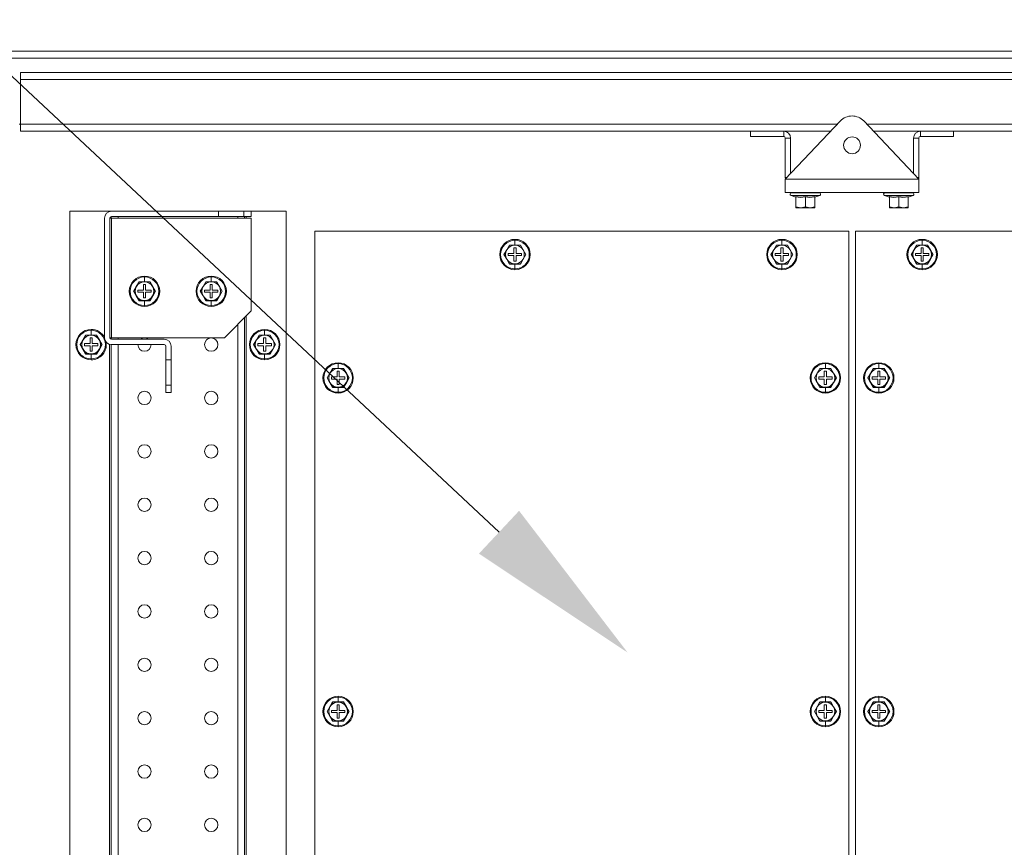
# Model space of a CAD drawing. Units: millimetres. Extents: x 63 to 8538, y 73 to 6060.
# Drawn here: x 5062 to 5431, y 1273 to 1583 of the extents above; entities that cross this region are included whole.
import ezdxf
from ezdxf import colors
from ezdxf.entities.mleader import LeaderData, LeaderLine
from ezdxf.math import Vec2, Vec3

# ---------------------------------------------------------------- set-up
doc = ezdxf.new("R2010")
doc.units = ezdxf.units.MM
doc.header["$LTSCALE"] = 5
doc.linetypes.add('SLD-Solid', pattern=[0])
doc.layers.add('Dimensions', color=7, linetype='Continuous')
doc.styles.get("Standard").update_dxf_attribs({"font": 'romans.shx', "width": 0.8})

msp = doc.modelspace()

# ---------------------------------------------------------------- linework, layer by layer
at = {"color": 7, "linetype": 'SLD-Solid', "lineweight": 18}
for p, q in [((5026.52, 1571.53), (5721.55, 1571.53)), ((5062.62, 1560.93), (5062.62, 1563.53)), ((5062.62, 1563.53), (5688.55, 1563.53)), ((5062.62, 1544.13), (5062.62, 1560.93)), ((5685.95, 1560.93), (5062.62, 1560.93)), ((5349.12, 1523.53), (5369.76, 1545.36)), ((5378.48, 1545.36), (5399.12, 1523.53)), ((5062.12, 1544.13), (5062.62, 1544.13)), ((5062.62, 1541.53), (5062.62, 1544.13)), ((5336.12, 1541.53), (5062.62, 1541.53)), ((5336.12, 1539.53), (5336.12, 1541.53)), ((5348.52, 1541.53), (5336.12, 1541.53)), ((5366.15, 1541.53), (5348.52, 1541.53)), ((5348.52, 1539.53), (5348.52, 1541.53)), ((5399.72, 1541.53), (5382.1, 1541.53)), ((5399.72, 1539.53), (5399.72, 1541.53)), ((5412.12, 1541.53), (5399.72, 1541.53)), ((5688.55, 1541.53), (5412.12, 1541.53)), ((5412.12, 1539.53), (5412.12, 1541.53)), ((5336.12, 1539.53), (5348.52, 1539.53)), ((5351.12, 1538.93), (5349.12, 1538.93)), ((5349.12, 1538.93), (5349.12, 1524.13)), ((5351.12, 1525.65), (5351.12, 1538.93)), ((5397.12, 1538.93), (5399.12, 1538.93)), ((5397.12, 1525.65), (5397.12, 1538.93)), ((5399.12, 1538.93), (5399.12, 1524.13)), ((5412.12, 1539.53), (5399.72, 1539.53)), ((5349.12, 1523.53), (5399.12, 1523.53)), ((5349.12, 1523.53), (5349.12, 1518.53)), ((5399.12, 1523.53), (5399.12, 1518.53)), ((5349.12, 1518.53), (5399.12, 1518.53)), ((5361.99, 1517.46), (5351.25, 1517.46)), ((5353.06, 1516.81), (5351.25, 1517.46)), ((5351.42, 1518.53), (5351.42, 1518.43)), ((5361.82, 1518.43), (5351.42, 1518.43)), ((5353.06, 1516.81), (5353.05, 1517.01)), ((5353.12, 1516.91), (5353.12, 1513.15)), ((5356.62, 1516.91), (5356.62, 1517.01)), ((5356.62, 1516.91), (5356.62, 1513.15)), ((5360.12, 1516.91), (5360.12, 1513.15)), ((5360.19, 1516.81), (5361.99, 1517.46)), ((5360.19, 1517.01), (5360.19, 1516.81)), ((5361.82, 1518.43), (5361.82, 1518.53)), ((5396.99, 1517.46), (5386.25, 1517.46)), ((5388.06, 1516.81), (5386.25, 1517.46)), ((5386.42, 1518.53), (5386.42, 1518.43)), ((5396.82, 1518.43), (5386.42, 1518.43)), ((5388.06, 1516.81), (5388.05, 1517.01)), ((5388.12, 1516.91), (5388.12, 1513.15)), ((5391.62, 1516.91), (5391.62, 1517.01)), ((5391.62, 1516.91), (5391.62, 1513.15)), ((5395.12, 1516.91), (5395.12, 1513.15)), ((5395.19, 1516.81), (5396.99, 1517.46)), ((5395.19, 1517.01), (5395.19, 1516.81)), ((5396.82, 1518.43), (5396.82, 1518.53)), ((5354.87, 1512.83), (5353.12, 1513.15)), ((5353.12, 1513.15), (5353.12, 1512.83)), ((5353.12, 1512.83), (5354.87, 1512.83)), ((5356.62, 1513.15), (5354.87, 1512.83)), ((5354.87, 1512.83), (5358.37, 1512.83)), ((5358.37, 1512.83), (5356.62, 1513.15)), ((5360.12, 1513.15), (5358.37, 1512.83)), ((5360.12, 1512.83), (5358.37, 1512.83)), ((5360.12, 1512.83), (5360.12, 1513.15)), ((5389.87, 1512.83), (5388.12, 1513.15)), ((5388.12, 1513.15), (5388.12, 1512.83)), ((5388.12, 1512.83), (5389.87, 1512.83)), ((5391.62, 1513.15), (5389.87, 1512.83)), ((5389.87, 1512.83), (5393.37, 1512.83)), ((5393.37, 1512.83), (5391.62, 1513.15)), ((5395.12, 1513.15), (5393.37, 1512.83)), ((5395.12, 1512.83), (5393.37, 1512.83)), ((5395.12, 1512.83), (5395.12, 1513.15)), ((5081.12, 1511.53), (5081.12, 1011.53)), ((5096.02, 1511.53), (5081.12, 1511.53)), ((5094.12, 1464.13), (5094.12, 1508.93)), ((5096.62, 1511.53), (5096.02, 1511.53)), ((5096.12, 1464.13), (5096.12, 1508.93)), ((5096.72, 1508.93), (5096.12, 1508.93)), ((5096.62, 1511.53), (5096.62, 1511.53)), ((5096.62, 1508.93), (5096.62, 1509.53)), ((5096.72, 1511.53), (5136.87, 1511.53)), ((5096.72, 1509.53), (5136.87, 1509.53)), ((5096.72, 1464.13), (5096.72, 1508.93)), ((5149.12, 1508.93), (5096.72, 1508.93)), ((5136.87, 1509.53), (5136.87, 1511.53)), ((5146.37, 1511.53), (5136.87, 1511.53)), ((5146.37, 1509.53), (5136.87, 1509.53)), ((5146.37, 1511.53), (5146.37, 1509.53)), ((5146.37, 1511.53), (5149.12, 1511.53)), ((5146.37, 1509.53), (5149.12, 1509.53)), ((5146.62, 1509.53), (5146.62, 1508.93)), ((5149.12, 1511.53), (5149.12, 1509.53)), ((5162.12, 1511.53), (5149.12, 1511.53)), ((5149.12, 1474.13), (5149.12, 1508.93)), ((5162.12, 1011.53), (5162.12, 1511.53)), ((5172.87, 1504.03), (5172.87, 1019.03)), ((5372.87, 1504.03), (5172.87, 1504.03)), ((5372.87, 1019.03), (5372.87, 1504.03)), ((5575.37, 1504.03), (5375.37, 1504.03)), ((5375.37, 1504.03), (5375.37, 1019.03)), ((5245.85, 1498.78), (5244.84, 1497.03)), ((5245.81, 1498.86), (5247.87, 1498.85)), ((5247.87, 1498.78), (5245.85, 1498.78)), ((5248.27, 1497.78), (5247.47, 1497.78)), ((5247.47, 1497.78), (5247.47, 1495.68)), ((5247.87, 1498.85), (5247.87, 1500.66)), ((5247.87, 1498.85), (5249.93, 1498.86)), ((5249.89, 1498.78), (5247.87, 1498.78)), ((5248.27, 1495.68), (5248.27, 1497.78)), ((5250.9, 1497.03), (5249.89, 1498.78)), ((5345.85, 1498.78), (5344.84, 1497.03)), ((5345.81, 1498.86), (5347.87, 1498.85)), ((5347.87, 1498.78), (5345.85, 1498.78)), ((5348.27, 1497.78), (5347.47, 1497.78)), ((5347.47, 1497.78), (5347.47, 1495.68)), ((5347.87, 1498.85), (5347.87, 1500.66)), ((5347.87, 1498.85), (5349.93, 1498.86)), ((5349.89, 1498.78), (5347.87, 1498.78)), ((5348.27, 1495.68), (5348.27, 1497.78)), ((5350.9, 1497.03), (5349.89, 1498.78)), ((5398.35, 1498.78), (5397.34, 1497.03)), ((5398.31, 1498.86), (5400.37, 1498.85)), ((5400.37, 1498.78), (5398.35, 1498.78)), ((5400.77, 1497.78), (5399.97, 1497.78)), ((5399.97, 1497.78), (5399.97, 1495.68)), ((5400.37, 1498.85), (5400.37, 1500.66)), ((5400.37, 1498.85), (5402.43, 1498.86)), ((5402.39, 1498.78), (5400.37, 1498.78)), ((5400.77, 1495.68), (5400.77, 1497.78)), ((5403.4, 1497.03), (5402.39, 1498.78)), ((5244.84, 1497.03), (5243.83, 1495.28)), ((5243.83, 1495.28), (5244.84, 1493.53)), ((5244.84, 1493.53), (5245.85, 1491.78)), ((5245.37, 1495.68), (5245.37, 1494.88)), ((5247.47, 1495.68), (5245.37, 1495.68)), ((5245.37, 1494.88), (5247.47, 1494.88)), ((5247.47, 1494.88), (5247.47, 1492.78)), ((5250.37, 1495.68), (5248.27, 1495.68)), ((5248.27, 1492.78), (5248.27, 1494.88)), ((5248.27, 1494.88), (5250.37, 1494.88)), ((5249.89, 1491.78), (5250.9, 1493.53)), ((5250.37, 1494.88), (5250.37, 1495.68)), ((5251.91, 1495.28), (5250.9, 1497.03)), ((5250.9, 1493.53), (5251.91, 1495.28)), ((5344.84, 1497.03), (5343.83, 1495.28)), ((5343.83, 1495.28), (5344.84, 1493.53)), ((5344.84, 1493.53), (5345.85, 1491.78)), ((5345.37, 1495.68), (5345.37, 1494.88)), ((5347.47, 1495.68), (5345.37, 1495.68)), ((5345.37, 1494.88), (5347.47, 1494.88)), ((5347.47, 1494.88), (5347.47, 1492.78)), ((5350.37, 1495.68), (5348.27, 1495.68)), ((5348.27, 1492.78), (5348.27, 1494.88)), ((5348.27, 1494.88), (5350.37, 1494.88)), ((5349.89, 1491.78), (5350.9, 1493.53)), ((5350.37, 1494.88), (5350.37, 1495.68)), ((5351.91, 1495.28), (5350.9, 1497.03)), ((5350.9, 1493.53), (5351.91, 1495.28)), ((5397.34, 1497.03), (5396.33, 1495.28)), ((5396.33, 1495.28), (5397.34, 1493.53)), ((5397.34, 1493.53), (5398.35, 1491.78)), ((5397.87, 1495.68), (5397.87, 1494.88)), ((5399.97, 1495.68), (5397.87, 1495.68)), ((5397.87, 1494.88), (5399.97, 1494.88)), ((5399.97, 1494.88), (5399.97, 1492.78)), ((5402.87, 1495.68), (5400.77, 1495.68)), ((5400.77, 1492.78), (5400.77, 1494.88)), ((5400.77, 1494.88), (5402.87, 1494.88)), ((5402.39, 1491.78), (5403.4, 1493.53)), ((5402.87, 1494.88), (5402.87, 1495.68)), ((5404.41, 1495.28), (5403.4, 1497.03)), ((5403.4, 1493.53), (5404.41, 1495.28)), ((5247.87, 1491.72), (5245.81, 1491.71)), ((5245.85, 1491.78), (5247.87, 1491.78)), ((5247.47, 1492.78), (5248.27, 1492.78)), ((5247.87, 1491.78), (5249.89, 1491.78)), ((5249.93, 1491.71), (5247.87, 1491.72)), ((5247.87, 1491.72), (5247.87, 1489.91)), ((5347.87, 1491.72), (5345.81, 1491.71)), ((5345.85, 1491.78), (5347.87, 1491.78)), ((5347.47, 1492.78), (5348.27, 1492.78)), ((5347.87, 1491.78), (5349.89, 1491.78)), ((5349.93, 1491.71), (5347.87, 1491.72)), ((5347.87, 1491.72), (5347.87, 1489.91)), ((5400.37, 1491.72), (5398.31, 1491.71)), ((5398.35, 1491.78), (5400.37, 1491.78)), ((5399.97, 1492.78), (5400.77, 1492.78)), ((5400.37, 1491.78), (5402.39, 1491.78)), ((5402.43, 1491.71), (5400.37, 1491.72)), ((5400.37, 1491.72), (5400.37, 1489.91)), ((5109.12, 1485.1), (5109.12, 1486.91)), ((5134.12, 1485.1), (5134.12, 1486.91)), ((5106.09, 1483.28), (5105.08, 1481.53)), ((5107.1, 1485.03), (5106.09, 1483.28)), ((5107.06, 1485.11), (5109.12, 1485.1)), ((5109.12, 1485.03), (5107.1, 1485.03)), ((5109.52, 1484.03), (5108.72, 1484.03)), ((5108.72, 1484.03), (5108.72, 1481.93)), ((5109.12, 1485.1), (5111.18, 1485.11)), ((5111.14, 1485.03), (5109.12, 1485.03)), ((5109.52, 1481.93), (5109.52, 1484.03)), ((5112.15, 1483.28), (5111.14, 1485.03)), ((5113.16, 1481.53), (5112.15, 1483.28)), ((5131.09, 1483.28), (5130.08, 1481.53)), ((5132.1, 1485.03), (5131.09, 1483.28)), ((5132.06, 1485.11), (5134.12, 1485.1)), ((5134.12, 1485.03), (5132.1, 1485.03)), ((5134.52, 1484.03), (5133.72, 1484.03)), ((5133.72, 1484.03), (5133.72, 1481.93)), ((5134.12, 1485.1), (5136.18, 1485.11)), ((5136.14, 1485.03), (5134.12, 1485.03)), ((5134.52, 1481.93), (5134.52, 1484.03)), ((5137.15, 1483.28), (5136.14, 1485.03)), ((5138.16, 1481.53), (5137.15, 1483.28)), ((5105.08, 1481.53), (5106.09, 1479.78)), ((5106.09, 1479.78), (5107.1, 1478.03)), ((5106.62, 1481.93), (5106.62, 1481.13)), ((5108.72, 1481.93), (5106.62, 1481.93)), ((5106.62, 1481.13), (5108.72, 1481.13)), ((5108.72, 1481.13), (5108.72, 1479.03)), ((5108.72, 1479.03), (5109.52, 1479.03)), ((5111.62, 1481.93), (5109.52, 1481.93)), ((5109.52, 1479.03), (5109.52, 1481.13)), ((5109.52, 1481.13), (5111.62, 1481.13)), ((5111.14, 1478.03), (5112.15, 1479.78)), ((5111.62, 1481.13), (5111.62, 1481.93)), ((5112.15, 1479.78), (5113.16, 1481.53)), ((5130.08, 1481.53), (5131.09, 1479.78)), ((5131.09, 1479.78), (5132.1, 1478.03)), ((5131.62, 1481.93), (5131.62, 1481.13)), ((5133.72, 1481.93), (5131.62, 1481.93)), ((5131.62, 1481.13), (5133.72, 1481.13)), ((5133.72, 1481.13), (5133.72, 1479.03)), ((5133.72, 1479.03), (5134.52, 1479.03)), ((5136.62, 1481.93), (5134.52, 1481.93)), ((5134.52, 1479.03), (5134.52, 1481.13)), ((5134.52, 1481.13), (5136.62, 1481.13)), ((5136.14, 1478.03), (5137.15, 1479.78)), ((5136.62, 1481.13), (5136.62, 1481.93)), ((5137.15, 1479.78), (5138.16, 1481.53)), ((5109.12, 1477.97), (5107.06, 1477.96)), ((5107.1, 1478.03), (5109.12, 1478.03)), ((5109.12, 1478.03), (5111.14, 1478.03)), ((5111.18, 1477.96), (5109.12, 1477.97)), ((5109.12, 1477.97), (5109.12, 1476.16)), ((5134.12, 1477.97), (5132.06, 1477.96)), ((5132.1, 1478.03), (5134.12, 1478.03)), ((5134.12, 1478.03), (5136.14, 1478.03)), ((5136.18, 1477.96), (5134.12, 1477.97)), ((5134.12, 1477.97), (5134.12, 1476.16)), ((5139.12, 1464.13), (5149.12, 1474.13)), ((5146.62, 1471.63), (5146.62, 1051.43)), ((5087.1, 1465.03), (5086.09, 1463.28)), ((5087.06, 1465.11), (5089.12, 1465.1)), ((5089.12, 1465.03), (5087.1, 1465.03)), ((5089.52, 1464.03), (5088.72, 1464.03)), ((5088.72, 1464.03), (5088.72, 1461.93)), ((5089.12, 1465.1), (5089.12, 1466.91)), ((5089.12, 1465.1), (5091.18, 1465.11)), ((5091.14, 1465.03), (5089.12, 1465.03)), ((5089.52, 1461.93), (5089.52, 1464.03)), ((5092.15, 1463.28), (5091.14, 1465.03)), ((5096.12, 1464.13), (5096.72, 1464.13)), ((5096.62, 1463.54), (5096.62, 1464.13)), ((5096.72, 1464.13), (5139.12, 1464.13)), ((5152.1, 1465.03), (5151.09, 1463.28)), ((5152.06, 1465.11), (5154.12, 1465.1)), ((5154.12, 1465.03), (5152.1, 1465.03)), ((5154.52, 1464.03), (5153.72, 1464.03)), ((5153.72, 1464.03), (5153.72, 1461.93)), ((5154.12, 1465.1), (5154.12, 1466.91)), ((5154.12, 1465.1), (5156.18, 1465.11)), ((5156.14, 1465.03), (5154.12, 1465.03)), ((5154.52, 1461.93), (5154.52, 1464.03)), ((5157.15, 1463.28), (5156.14, 1465.03)), ((5086.09, 1463.28), (5085.08, 1461.53)), ((5085.08, 1461.53), (5086.09, 1459.78)), ((5086.62, 1461.93), (5086.62, 1461.13)), ((5088.72, 1461.93), (5086.62, 1461.93)), ((5086.62, 1461.13), (5088.72, 1461.13)), ((5088.72, 1461.13), (5088.72, 1459.03)), ((5091.62, 1461.93), (5089.52, 1461.93)), ((5089.52, 1459.03), (5089.52, 1461.13)), ((5089.52, 1461.13), (5091.62, 1461.13)), ((5091.62, 1461.13), (5091.62, 1461.93)), ((5093.16, 1461.53), (5092.15, 1463.28)), ((5092.15, 1459.78), (5093.16, 1461.53)), ((5096.62, 1061.53), (5096.62, 1461.54)), ((5096.72, 1463.53), (5116.52, 1463.53)), ((5096.72, 1461.53), (5116.52, 1461.53)), ((5117.12, 1455.78), (5117.12, 1460.93)), ((5119.12, 1455.78), (5119.12, 1460.93)), ((5151.09, 1463.28), (5150.08, 1461.53)), ((5150.08, 1461.53), (5151.09, 1459.78)), ((5151.62, 1461.93), (5151.62, 1461.13)), ((5153.72, 1461.93), (5151.62, 1461.93)), ((5151.62, 1461.13), (5153.72, 1461.13)), ((5153.72, 1461.13), (5153.72, 1459.03)), ((5156.62, 1461.93), (5154.52, 1461.93)), ((5154.52, 1459.03), (5154.52, 1461.13)), ((5154.52, 1461.13), (5156.62, 1461.13)), ((5156.62, 1461.13), (5156.62, 1461.93)), ((5158.16, 1461.53), (5157.15, 1463.28)), ((5157.15, 1459.78), (5158.16, 1461.53)), ((5086.09, 1459.78), (5087.1, 1458.03)), ((5089.12, 1457.97), (5087.06, 1457.96)), ((5087.1, 1458.03), (5089.12, 1458.03)), ((5088.72, 1459.03), (5089.52, 1459.03)), ((5089.12, 1458.03), (5091.14, 1458.03)), ((5091.18, 1457.96), (5089.12, 1457.97)), ((5089.12, 1457.97), (5089.12, 1456.16)), ((5091.14, 1458.03), (5092.15, 1459.78)), ((5151.09, 1459.78), (5152.1, 1458.03)), ((5154.12, 1457.97), (5152.06, 1457.96)), ((5152.1, 1458.03), (5154.12, 1458.03)), ((5153.72, 1459.03), (5154.52, 1459.03)), ((5154.12, 1458.03), (5156.14, 1458.03)), ((5156.18, 1457.96), (5154.12, 1457.97)), ((5154.12, 1457.97), (5154.12, 1456.16)), ((5156.14, 1458.03), (5157.15, 1459.78)), ((5117.12, 1455.78), (5119.12, 1455.78)), ((5117.12, 1455.78), (5117.12, 1446.28)), ((5119.12, 1455.78), (5119.12, 1446.28)), ((5181.62, 1452.6), (5181.62, 1454.41)), ((5364.12, 1452.6), (5364.12, 1454.41)), ((5384.12, 1452.6), (5384.12, 1454.41)), ((5178.59, 1450.78), (5177.58, 1449.03)), ((5179.6, 1452.53), (5178.59, 1450.78)), ((5179.12, 1449.43), (5179.12, 1448.63)), ((5181.22, 1449.43), (5179.12, 1449.43)), ((5179.56, 1452.61), (5181.62, 1452.6)), ((5181.62, 1452.53), (5179.6, 1452.53)), ((5182.02, 1451.53), (5181.22, 1451.53)), ((5181.22, 1451.53), (5181.22, 1449.43)), ((5181.62, 1452.6), (5183.68, 1452.61)), ((5183.64, 1452.53), (5181.62, 1452.53)), ((5182.02, 1449.43), (5182.02, 1451.53)), ((5184.12, 1449.43), (5182.02, 1449.43)), ((5184.65, 1450.78), (5183.64, 1452.53)), ((5184.12, 1448.63), (5184.12, 1449.43)), ((5185.66, 1449.03), (5184.65, 1450.78)), ((5361.09, 1450.78), (5360.08, 1449.03)), ((5362.1, 1452.53), (5361.09, 1450.78)), ((5361.62, 1449.43), (5361.62, 1448.63)), ((5363.72, 1449.43), (5361.62, 1449.43)), ((5362.06, 1452.61), (5364.12, 1452.6)), ((5364.12, 1452.53), (5362.1, 1452.53)), ((5364.52, 1451.53), (5363.72, 1451.53)), ((5363.72, 1451.53), (5363.72, 1449.43)), ((5364.12, 1452.6), (5366.18, 1452.61)), ((5366.14, 1452.53), (5364.12, 1452.53)), ((5364.52, 1449.43), (5364.52, 1451.53)), ((5366.62, 1449.43), (5364.52, 1449.43)), ((5367.15, 1450.78), (5366.14, 1452.53)), ((5366.62, 1448.63), (5366.62, 1449.43)), ((5368.16, 1449.03), (5367.15, 1450.78)), ((5381.09, 1450.78), (5380.08, 1449.03)), ((5382.1, 1452.53), (5381.09, 1450.78)), ((5381.62, 1449.43), (5381.62, 1448.63)), ((5383.72, 1449.43), (5381.62, 1449.43)), ((5382.06, 1452.61), (5384.12, 1452.6)), ((5384.12, 1452.53), (5382.1, 1452.53)), ((5384.52, 1451.53), (5383.72, 1451.53)), ((5383.72, 1451.53), (5383.72, 1449.43)), ((5384.12, 1452.6), (5386.18, 1452.61)), ((5386.14, 1452.53), (5384.12, 1452.53)), ((5384.52, 1449.43), (5384.52, 1451.53)), ((5386.62, 1449.43), (5384.52, 1449.43)), ((5387.15, 1450.78), (5386.14, 1452.53)), ((5386.62, 1448.63), (5386.62, 1449.43)), ((5388.16, 1449.03), (5387.15, 1450.78)), ((5119.12, 1446.28), (5117.12, 1446.28)), ((5117.12, 1443.53), (5117.12, 1446.28)), ((5119.12, 1443.53), (5119.12, 1446.28)), ((5177.58, 1449.03), (5178.59, 1447.28)), ((5178.59, 1447.28), (5179.6, 1445.53)), ((5179.12, 1448.63), (5181.22, 1448.63)), ((5181.22, 1448.63), (5181.22, 1446.53)), ((5181.22, 1446.53), (5182.02, 1446.53)), ((5182.02, 1446.53), (5182.02, 1448.63)), ((5182.02, 1448.63), (5184.12, 1448.63)), ((5183.64, 1445.53), (5184.65, 1447.28)), ((5184.65, 1447.28), (5185.66, 1449.03)), ((5360.08, 1449.03), (5361.09, 1447.28)), ((5361.09, 1447.28), (5362.1, 1445.53)), ((5361.62, 1448.63), (5363.72, 1448.63)), ((5363.72, 1448.63), (5363.72, 1446.53)), ((5363.72, 1446.53), (5364.52, 1446.53)), ((5364.52, 1446.53), (5364.52, 1448.63)), ((5364.52, 1448.63), (5366.62, 1448.63)), ((5366.14, 1445.53), (5367.15, 1447.28)), ((5367.15, 1447.28), (5368.16, 1449.03)), ((5380.08, 1449.03), (5381.09, 1447.28)), ((5381.09, 1447.28), (5382.1, 1445.53)), ((5381.62, 1448.63), (5383.72, 1448.63)), ((5383.72, 1448.63), (5383.72, 1446.53)), ((5383.72, 1446.53), (5384.52, 1446.53)), ((5384.52, 1446.53), (5384.52, 1448.63)), ((5384.52, 1448.63), (5386.62, 1448.63)), ((5386.14, 1445.53), (5387.15, 1447.28)), ((5387.15, 1447.28), (5388.16, 1449.03)), ((5117.12, 1443.53), (5119.12, 1443.53)), ((5181.62, 1445.47), (5179.56, 1445.46)), ((5179.6, 1445.53), (5181.62, 1445.53)), ((5181.62, 1445.53), (5183.64, 1445.53)), ((5183.68, 1445.46), (5181.62, 1445.47)), ((5181.62, 1445.47), (5181.62, 1443.66)), ((5364.12, 1445.47), (5362.06, 1445.46)), ((5362.1, 1445.53), (5364.12, 1445.53)), ((5364.12, 1445.53), (5366.14, 1445.53)), ((5366.18, 1445.46), (5364.12, 1445.47)), ((5364.12, 1445.47), (5364.12, 1443.66)), ((5384.12, 1445.47), (5382.06, 1445.46)), ((5382.1, 1445.53), (5384.12, 1445.53)), ((5384.12, 1445.53), (5386.14, 1445.53)), ((5386.18, 1445.46), (5384.12, 1445.47)), ((5384.12, 1445.47), (5384.12, 1443.66)), ((5179.56, 1327.61), (5181.62, 1327.6)), ((5181.62, 1327.6), (5181.62, 1329.41)), ((5181.62, 1327.6), (5183.68, 1327.61)), ((5362.06, 1327.61), (5364.12, 1327.6)), ((5364.12, 1327.6), (5364.12, 1329.41)), ((5364.12, 1327.6), (5366.18, 1327.61)), ((5382.06, 1327.61), (5384.12, 1327.6)), ((5384.12, 1327.6), (5384.12, 1329.41)), ((5384.12, 1327.6), (5386.18, 1327.61)), ((5178.59, 1325.78), (5177.58, 1324.03)), ((5177.58, 1324.03), (5178.59, 1322.28)), ((5179.6, 1327.53), (5178.59, 1325.78)), ((5179.12, 1324.43), (5179.12, 1323.63)), ((5181.22, 1324.43), (5179.12, 1324.43)), ((5181.62, 1327.53), (5179.6, 1327.53)), ((5182.02, 1326.53), (5181.22, 1326.53)), ((5181.22, 1326.53), (5181.22, 1324.43)), ((5183.64, 1327.53), (5181.62, 1327.53)), ((5182.02, 1324.43), (5182.02, 1326.53)), ((5184.12, 1324.43), (5182.02, 1324.43)), ((5184.65, 1325.78), (5183.64, 1327.53)), ((5184.12, 1323.63), (5184.12, 1324.43)), ((5185.66, 1324.03), (5184.65, 1325.78)), ((5184.65, 1322.28), (5185.66, 1324.03)), ((5361.09, 1325.78), (5360.08, 1324.03)), ((5360.08, 1324.03), (5361.09, 1322.28)), ((5362.1, 1327.53), (5361.09, 1325.78)), ((5361.62, 1324.43), (5361.62, 1323.63)), ((5363.72, 1324.43), (5361.62, 1324.43)), ((5364.12, 1327.53), (5362.1, 1327.53)), ((5364.52, 1326.53), (5363.72, 1326.53)), ((5363.72, 1326.53), (5363.72, 1324.43)), ((5366.14, 1327.53), (5364.12, 1327.53)), ((5364.52, 1324.43), (5364.52, 1326.53)), ((5366.62, 1324.43), (5364.52, 1324.43)), ((5367.15, 1325.78), (5366.14, 1327.53)), ((5366.62, 1323.63), (5366.62, 1324.43)), ((5368.16, 1324.03), (5367.15, 1325.78)), ((5367.15, 1322.28), (5368.16, 1324.03)), ((5381.09, 1325.78), (5380.08, 1324.03)), ((5380.08, 1324.03), (5381.09, 1322.28)), ((5382.1, 1327.53), (5381.09, 1325.78)), ((5381.62, 1324.43), (5381.62, 1323.63)), ((5383.72, 1324.43), (5381.62, 1324.43)), ((5384.12, 1327.53), (5382.1, 1327.53)), ((5384.52, 1326.53), (5383.72, 1326.53)), ((5383.72, 1326.53), (5383.72, 1324.43)), ((5386.14, 1327.53), (5384.12, 1327.53)), ((5384.52, 1324.43), (5384.52, 1326.53)), ((5386.62, 1324.43), (5384.52, 1324.43)), ((5387.15, 1325.78), (5386.14, 1327.53)), ((5386.62, 1323.63), (5386.62, 1324.43)), ((5388.16, 1324.03), (5387.15, 1325.78)), ((5387.15, 1322.28), (5388.16, 1324.03)), ((5178.59, 1322.28), (5179.6, 1320.53)), ((5179.12, 1323.63), (5181.22, 1323.63)), ((5181.62, 1320.47), (5179.56, 1320.46)), ((5179.6, 1320.53), (5181.62, 1320.53)), ((5181.22, 1323.63), (5181.22, 1321.53)), ((5181.22, 1321.53), (5182.02, 1321.53)), ((5181.62, 1320.53), (5183.64, 1320.53)), ((5183.68, 1320.46), (5181.62, 1320.47)), ((5181.62, 1320.47), (5181.62, 1318.66)), ((5182.02, 1321.53), (5182.02, 1323.63)), ((5182.02, 1323.63), (5184.12, 1323.63)), ((5183.64, 1320.53), (5184.65, 1322.28)), ((5361.09, 1322.28), (5362.1, 1320.53)), ((5361.62, 1323.63), (5363.72, 1323.63)), ((5364.12, 1320.47), (5362.06, 1320.46)), ((5362.1, 1320.53), (5364.12, 1320.53)), ((5363.72, 1323.63), (5363.72, 1321.53)), ((5363.72, 1321.53), (5364.52, 1321.53)), ((5364.12, 1320.53), (5366.14, 1320.53)), ((5366.18, 1320.46), (5364.12, 1320.47)), ((5364.12, 1320.47), (5364.12, 1318.66)), ((5364.52, 1321.53), (5364.52, 1323.63)), ((5364.52, 1323.63), (5366.62, 1323.63)), ((5366.14, 1320.53), (5367.15, 1322.28)), ((5381.09, 1322.28), (5382.1, 1320.53)), ((5381.62, 1323.63), (5383.72, 1323.63)), ((5384.12, 1320.47), (5382.06, 1320.46)), ((5382.1, 1320.53), (5384.12, 1320.53)), ((5383.72, 1323.63), (5383.72, 1321.53)), ((5383.72, 1321.53), (5384.52, 1321.53)), ((5384.12, 1320.53), (5386.14, 1320.53)), ((5386.18, 1320.46), (5384.12, 1320.47)), ((5384.12, 1320.47), (5384.12, 1318.66)), ((5384.52, 1321.53), (5384.52, 1323.63)), ((5384.52, 1323.63), (5386.62, 1323.63)), ((5386.14, 1320.53), (5387.15, 1322.28))]:
    msp.add_line(p, q, dxfattribs=at)
at = {"color": 8, "linetype": 'SLD-Solid', "lineweight": 18}
for p, q in [((5718.95, 1568.93), (5029.12, 1568.93)), ((5368.61, 1544.13), (5062.62, 1544.13)), ((5685.95, 1544.13), (5379.64, 1544.13)), ((5349.69, 1524.13), (5349.12, 1524.13)), ((5398.55, 1524.13), (5399.12, 1524.13)), ((5096.02, 1511.53), (5096.02, 1511.44)), ((5099.22, 1509.53), (5099.22, 1508.93)), ((5144.02, 1509.53), (5144.02, 1508.93)), ((5147.22, 1509.53), (5147.22, 1508.93)), ((5247.87, 1500.98), (5247.87, 1500.66)), ((5347.87, 1500.98), (5347.87, 1500.66)), ((5400.37, 1500.98), (5400.37, 1500.66)), ((5247.87, 1489.58), (5247.87, 1489.91)), ((5347.87, 1489.58), (5347.87, 1489.91)), ((5400.37, 1489.58), (5400.37, 1489.91)), ((5109.12, 1487.23), (5109.12, 1486.91)), ((5134.12, 1487.23), (5134.12, 1486.91)), ((5109.12, 1475.83), (5109.12, 1476.16)), ((5134.12, 1475.83), (5134.12, 1476.16)), ((5147.22, 1472.23), (5147.22, 1050.83)), ((5144.02, 1469.03), (5144.02, 1054.03)), ((5089.12, 1467.23), (5089.12, 1466.91)), ((5099.22, 1464.13), (5099.22, 1463.53)), ((5154.12, 1467.23), (5154.12, 1466.91)), ((5096.02, 1461.63), (5096.02, 1061.44)), ((5099.22, 1461.53), (5099.22, 1061.53)), ((5089.12, 1455.83), (5089.12, 1456.16)), ((5154.12, 1455.83), (5154.12, 1456.16)), ((5181.62, 1454.73), (5181.62, 1454.41)), ((5364.12, 1454.73), (5364.12, 1454.41)), ((5384.12, 1454.73), (5384.12, 1454.41)), ((5181.62, 1443.33), (5181.62, 1443.66)), ((5364.12, 1443.33), (5364.12, 1443.66)), ((5384.12, 1443.33), (5384.12, 1443.66)), ((5181.62, 1329.73), (5181.62, 1329.41)), ((5364.12, 1329.73), (5364.12, 1329.41)), ((5384.12, 1329.73), (5384.12, 1329.41)), ((5181.62, 1318.33), (5181.62, 1318.66)), ((5364.12, 1318.33), (5364.12, 1318.66)), ((5384.12, 1318.33), (5384.12, 1318.66))]:
    msp.add_line(p, q, dxfattribs=at)
at = {"color": 7, "linetype": 'SLD-Solid', "lineweight": 18, "flags": 128}
for points in [[(5349.18, 1523.59), (5349.17, 1523.63), (5349.12, 1524.13)], [(5399.12, 1524.13), (5399.07, 1523.63), (5399.07, 1523.59)], [(5353.05, 1517.01), (5354.84, 1516.81), (5356.62, 1517.01)], [(5356.62, 1516.91), (5354.66, 1516.72), (5353.12, 1516.91)], [(5356.62, 1517.01), (5358.41, 1516.81), (5360.19, 1517.01)], [(5360.12, 1516.91), (5358.16, 1516.72), (5356.62, 1516.91)], [(5388.05, 1517.01), (5389.84, 1516.81), (5391.62, 1517.01)], [(5391.62, 1516.91), (5389.66, 1516.72), (5388.12, 1516.91)], [(5391.62, 1517.01), (5393.41, 1516.81), (5395.19, 1517.01)], [(5395.12, 1516.91), (5393.16, 1516.72), (5391.62, 1516.91)], [(5243.75, 1495.28), (5244.79, 1497.07), (5245.81, 1498.86)], [(5249.93, 1498.86), (5250.96, 1497.06), (5251.99, 1495.28)], [(5343.75, 1495.28), (5344.79, 1497.07), (5345.81, 1498.86)], [(5349.93, 1498.86), (5350.96, 1497.06), (5351.99, 1495.28)], [(5396.25, 1495.28), (5397.29, 1497.07), (5398.31, 1498.86)], [(5402.43, 1498.86), (5403.46, 1497.06), (5404.49, 1495.28)], [(5245.81, 1491.71), (5244.78, 1493.51), (5243.75, 1495.28)], [(5251.99, 1495.28), (5250.96, 1493.5), (5249.93, 1491.71)], [(5345.81, 1491.71), (5344.78, 1493.51), (5343.75, 1495.28)], [(5351.99, 1495.28), (5350.96, 1493.5), (5349.93, 1491.71)], [(5398.31, 1491.71), (5397.28, 1493.51), (5396.25, 1495.28)], [(5404.49, 1495.28), (5403.46, 1493.5), (5402.43, 1491.71)], [(5105, 1481.53), (5106.04, 1483.32), (5107.06, 1485.11)], [(5111.18, 1485.11), (5112.21, 1483.31), (5113.24, 1481.53)], [(5130, 1481.53), (5131.04, 1483.32), (5132.06, 1485.11)], [(5136.18, 1485.11), (5137.21, 1483.31), (5138.24, 1481.53)], [(5107.06, 1477.96), (5106.03, 1479.76), (5105, 1481.53)], [(5113.24, 1481.53), (5112.21, 1479.75), (5111.18, 1477.96)], [(5132.06, 1477.96), (5131.03, 1479.76), (5130, 1481.53)], [(5138.24, 1481.53), (5137.21, 1479.75), (5136.18, 1477.96)], [(5085, 1461.53), (5086.04, 1463.32), (5087.06, 1465.11)], [(5091.18, 1465.11), (5092.21, 1463.31), (5093.24, 1461.53)], [(5150, 1461.53), (5151.04, 1463.32), (5152.06, 1465.11)], [(5156.18, 1465.11), (5157.21, 1463.31), (5158.24, 1461.53)], [(5087.06, 1457.96), (5086.03, 1459.76), (5085, 1461.53)], [(5093.24, 1461.53), (5092.21, 1459.75), (5091.18, 1457.96)], [(5152.06, 1457.96), (5151.03, 1459.76), (5150, 1461.53)], [(5158.24, 1461.53), (5157.21, 1459.75), (5156.18, 1457.96)], [(5177.5, 1449.03), (5178.54, 1450.82), (5179.56, 1452.61)], [(5183.68, 1452.61), (5184.71, 1450.81), (5185.74, 1449.03)], [(5360, 1449.03), (5361.04, 1450.82), (5362.06, 1452.61)], [(5366.18, 1452.61), (5367.21, 1450.81), (5368.24, 1449.03)], [(5380, 1449.03), (5381.04, 1450.82), (5382.06, 1452.61)], [(5386.18, 1452.61), (5387.21, 1450.81), (5388.24, 1449.03)], [(5179.56, 1445.46), (5178.53, 1447.26), (5177.5, 1449.03)], [(5185.74, 1449.03), (5184.71, 1447.25), (5183.68, 1445.46)], [(5362.06, 1445.46), (5361.03, 1447.26), (5360, 1449.03)], [(5368.24, 1449.03), (5367.21, 1447.25), (5366.18, 1445.46)], [(5382.06, 1445.46), (5381.03, 1447.26), (5380, 1449.03)], [(5388.24, 1449.03), (5387.21, 1447.25), (5386.18, 1445.46)], [(5177.5, 1324.03), (5178.54, 1325.82), (5179.56, 1327.61)], [(5183.68, 1327.61), (5184.71, 1325.81), (5185.74, 1324.03)], [(5360, 1324.03), (5361.04, 1325.82), (5362.06, 1327.61)], [(5366.18, 1327.61), (5367.21, 1325.81), (5368.24, 1324.03)], [(5380, 1324.03), (5381.04, 1325.82), (5382.06, 1327.61)], [(5386.18, 1327.61), (5387.21, 1325.81), (5388.24, 1324.03)], [(5179.56, 1320.46), (5178.53, 1322.26), (5177.5, 1324.03)], [(5185.74, 1324.03), (5184.71, 1322.25), (5183.68, 1320.46)], [(5362.06, 1320.46), (5361.03, 1322.26), (5360, 1324.03)], [(5368.24, 1324.03), (5367.21, 1322.25), (5366.18, 1320.46)], [(5382.06, 1320.46), (5381.03, 1322.26), (5380, 1324.03)], [(5388.24, 1324.03), (5387.21, 1322.25), (5386.18, 1320.46)]]:
    msp.add_lwpolyline(points, dxfattribs=at)
at = {"color": 7, "linetype": 'SLD-Solid', "lineweight": 18}
for centre in [(5134.12, 1461.53), (5109.12, 1441.53), (5134.12, 1441.53), (5109.12, 1421.53), (5134.12, 1421.53), (5109.12, 1401.53), (5134.12, 1401.53), (5109.12, 1381.53), (5134.12, 1381.53), (5109.12, 1361.53), (5134.12, 1361.53), (5109.12, 1341.53), (5134.12, 1341.53), (5109.12, 1321.53), (5134.12, 1321.53), (5109.12, 1301.53), (5134.12, 1301.53), (5109.12, 1281.53), (5134.12, 1281.53)]:
    msp.add_circle(centre, 2.5, dxfattribs=at)
for centre, radius, start, end in [((5374.12, 1541.23), 6, 43.4056, 136.5944), ((5348.52, 1538.93), 2.6, 0, 90), ((5399.72, 1538.93), 2.6, 90, 180), ((5348.52, 1538.93), 0.6, 0, 90), ((5374.12, 1536.23), 3.15, 90, 270), ((5374.12, 1536.23), 3.15, 270, 90), ((5399.72, 1538.93), 0.6, 90, 180), ((5351.42, 1517.93), 0.5, 90, 250), ((5353.01, 1516.9), 0.115, 0.843, 67.1494), ((5360.24, 1516.9), 0.115, 112.8315, 179.1784), ((5361.82, 1517.93), 0.5, 290, 90), ((5386.42, 1517.93), 0.5, 90, 250), ((5388.01, 1516.9), 0.115, 0.843, 67.1494), ((5395.24, 1516.9), 0.115, 112.8315, 179.1784), ((5396.82, 1517.93), 0.5, 290, 90), ((5096.72, 1508.93), 2.6, 90, 180), ((5096.72, 1508.93), 0.6, 90, 180), ((5247.87, 1495.28), 5.7, 90, 270), ((5247.87, 1495.28), 5.7, 270, 90), ((5347.87, 1495.28), 5.7, 90, 270), ((5347.87, 1495.28), 5.7, 270, 90), ((5400.37, 1495.28), 5.7, 90, 270), ((5400.37, 1495.28), 5.7, 270, 90), ((5247.87, 1495.28), 5.37, 90, 270), ((5247.87, 1495.28), 3.5, 90, 150), ((5247.87, 1495.28), 5.37, 270, 90), ((5247.87, 1495.28), 3.5, 30, 90), ((5347.87, 1495.28), 5.37, 90, 270), ((5347.87, 1495.28), 3.5, 90, 150), ((5347.87, 1495.28), 5.37, 270, 90), ((5347.87, 1495.28), 3.5, 30, 90), ((5400.37, 1495.28), 5.37, 90, 270), ((5400.37, 1495.28), 3.5, 90, 150), ((5400.37, 1495.28), 5.37, 270, 90), ((5400.37, 1495.28), 3.5, 30, 90), ((5247.87, 1495.28), 3.5, 150, 210), ((5247.87, 1495.28), 3.5, 210, 270), ((5247.87, 1495.28), 3.5, 270, 330), ((5247.87, 1495.28), 3.5, 330, 30), ((5347.87, 1495.28), 3.5, 150, 210), ((5347.87, 1495.28), 3.5, 210, 270), ((5347.87, 1495.28), 3.5, 270, 330), ((5347.87, 1495.28), 3.5, 330, 30), ((5400.37, 1495.28), 3.5, 150, 210), ((5400.37, 1495.28), 3.5, 210, 270), ((5400.37, 1495.28), 3.5, 270, 330), ((5400.37, 1495.28), 3.5, 330, 30), ((5109.12, 1481.53), 5.7, 90, 270), ((5109.12, 1481.53), 5.37, 90, 270), ((5109.12, 1481.53), 5.7, 270, 90), ((5109.12, 1481.53), 5.37, 270, 90), ((5134.12, 1481.53), 5.7, 90, 270), ((5134.12, 1481.53), 5.37, 90, 270), ((5134.12, 1481.53), 5.7, 270, 90), ((5134.12, 1481.53), 5.37, 270, 90), ((5109.12, 1481.53), 3.5, 150, 210), ((5109.12, 1481.53), 3.5, 90, 150), ((5109.12, 1481.53), 3.5, 30, 90), ((5109.12, 1481.53), 3.5, 330, 30), ((5134.12, 1481.53), 3.5, 150, 210), ((5134.12, 1481.53), 3.5, 90, 150), ((5134.12, 1481.53), 3.5, 30, 90), ((5134.12, 1481.53), 3.5, 330, 30), ((5109.12, 1481.53), 3.5, 210, 270), ((5109.12, 1481.53), 3.5, 270, 330), ((5134.12, 1481.53), 3.5, 210, 270), ((5134.12, 1481.53), 3.5, 270, 330), ((5089.12, 1461.53), 5.7, 90, 270), ((5089.12, 1461.53), 5.37, 90, 270), ((5089.12, 1461.53), 3.5, 90, 150), ((5089.12, 1461.53), 5.7, 28.6944, 90), ((5089.12, 1461.53), 5.37, 270, 90), ((5089.12, 1461.53), 3.5, 30, 90), ((5096.72, 1464.13), 2.6, 180, 270), ((5096.72, 1464.13), 0.6, 180, 270), ((5109.12, 1461.53), 2.5, 53.1301, 126.8699), ((5154.12, 1461.53), 5.7, 90, 270), ((5154.12, 1461.53), 5.37, 90, 270), ((5154.12, 1461.53), 3.5, 90, 150), ((5154.12, 1461.53), 5.7, 270, 90), ((5154.12, 1461.53), 5.37, 270, 90), ((5154.12, 1461.53), 3.5, 30, 90), ((5089.12, 1461.53), 3.5, 150, 210), ((5089.12, 1461.53), 5.7, 270, 9.1467), ((5089.12, 1461.53), 3.5, 330, 30), ((5109.12, 1461.53), 2.5, 180, 270), ((5109.12, 1461.53), 2.5, 270, 0), ((5116.52, 1460.93), 2.6, 0, 90), ((5116.52, 1460.93), 0.6, 0, 90), ((5154.12, 1461.53), 3.5, 150, 210), ((5154.12, 1461.53), 3.5, 330, 30), ((5089.12, 1461.53), 3.5, 210, 270), ((5089.12, 1461.53), 3.5, 270, 330), ((5154.12, 1461.53), 3.5, 210, 270), ((5154.12, 1461.53), 3.5, 270, 330), ((5181.62, 1449.03), 5.7, 90, 270), ((5181.62, 1449.03), 5.37, 90, 270), ((5181.62, 1449.03), 5.7, 270, 90), ((5181.62, 1449.03), 5.37, 270, 90), ((5364.12, 1449.03), 5.7, 90, 270), ((5364.12, 1449.03), 5.37, 90, 270), ((5364.12, 1449.03), 5.7, 270, 90), ((5364.12, 1449.03), 5.37, 270, 90), ((5384.12, 1449.03), 5.7, 90, 270), ((5384.12, 1449.03), 5.37, 90, 270), ((5384.12, 1449.03), 5.7, 270, 90), ((5384.12, 1449.03), 5.37, 270, 90), ((5181.62, 1449.03), 3.5, 150, 210), ((5181.62, 1449.03), 3.5, 90, 150), ((5181.62, 1449.03), 3.5, 30, 90), ((5181.62, 1449.03), 3.5, 330, 30), ((5364.12, 1449.03), 3.5, 150, 210), ((5364.12, 1449.03), 3.5, 90, 150), ((5364.12, 1449.03), 3.5, 30, 90), ((5364.12, 1449.03), 3.5, 330, 30), ((5384.12, 1449.03), 3.5, 150, 210), ((5384.12, 1449.03), 3.5, 90, 150), ((5384.12, 1449.03), 3.5, 30, 90), ((5384.12, 1449.03), 3.5, 330, 30), ((5181.62, 1449.03), 3.5, 210, 270), ((5181.62, 1449.03), 3.5, 270, 330), ((5364.12, 1449.03), 3.5, 210, 270), ((5364.12, 1449.03), 3.5, 270, 330), ((5384.12, 1449.03), 3.5, 210, 270), ((5384.12, 1449.03), 3.5, 270, 330), ((5181.62, 1324.03), 5.7, 90, 270), ((5181.62, 1324.03), 5.37, 90, 270), ((5181.62, 1324.03), 5.7, 270, 90), ((5181.62, 1324.03), 5.37, 270, 90), ((5364.12, 1324.03), 5.7, 90, 270), ((5364.12, 1324.03), 5.37, 90, 270), ((5364.12, 1324.03), 5.7, 270, 90), ((5364.12, 1324.03), 5.37, 270, 90), ((5384.12, 1324.03), 5.7, 90, 270), ((5384.12, 1324.03), 5.37, 90, 270), ((5384.12, 1324.03), 5.7, 270, 90), ((5384.12, 1324.03), 5.37, 270, 90), ((5181.62, 1324.03), 3.5, 150, 210), ((5181.62, 1324.03), 3.5, 90, 150), ((5181.62, 1324.03), 3.5, 30, 90), ((5181.62, 1324.03), 3.5, 330, 30), ((5364.12, 1324.03), 3.5, 150, 210), ((5364.12, 1324.03), 3.5, 90, 150), ((5364.12, 1324.03), 3.5, 30, 90), ((5364.12, 1324.03), 3.5, 330, 30), ((5384.12, 1324.03), 3.5, 150, 210), ((5384.12, 1324.03), 3.5, 90, 150), ((5384.12, 1324.03), 3.5, 30, 90), ((5384.12, 1324.03), 3.5, 330, 30), ((5181.62, 1324.03), 3.5, 210, 270), ((5181.62, 1324.03), 3.5, 270, 330), ((5364.12, 1324.03), 3.5, 210, 270), ((5364.12, 1324.03), 3.5, 270, 330), ((5384.12, 1324.03), 3.5, 210, 270), ((5384.12, 1324.03), 3.5, 270, 330)]:
    msp.add_arc(centre, radius, start, end, dxfattribs=at)
at = {"layer": 'Dimensions', "linetype": 'ByBlock', "lineweight": -2}
msp.add_lwpolyline([(5241.89, 1391.22), (4859.66, 1749.12)], dxfattribs=at)
at = {"layer": 'Dimensions'}
msp.add_solid([(5249.41, 1399.25), (5290.07, 1346.11), (5234.37, 1383.19)], dxfattribs=at)

# ---------------------------------------------------------------- leaders
ml = msp.add_multileader_mtext('Standard', dxfattribs=at)
ml.set_content('3.Omm ALUMINIUM PLATE', color=256)
ml.set_leader_properties()
ml.build(insert=Vec2(0, 0))
ml.multileader.update_dxf_attribs({"text_right_attachment_type": 6, "dogleg_length": 3, "arrow_head_size": 66, "scale": 20})
ctx = ml.context
ctx.base_point, ctx.scale, ctx.char_height, ctx.arrow_head_size, ctx.landing_gap_size, ctx.plane_origin = Vec3(4919.66, 1749.12), 20, 50, 66, 40, Vec3(4702.83, 1347.86)
ctx.right_attachment = 6
notes = []
notes.append((ctx, [(0, (1, 1, 0), (4859.66, 1749.12), (1, 0), 60, [(0, [(4702.83, 1347.86)], 0, [])])]))
ctx.mtext.insert, ctx.mtext.flow_direction = Vec3(4959.66, 1774.12), 5
for ctx, leaders in notes:
    for number, flags, end, landing, length, lines in leaders:
        leader = LeaderData()
        leader.index, (leader.has_last_leader_line, leader.has_dogleg_vector, leader.attachment_direction) = number, flags
        leader.last_leader_point, leader.dogleg_vector, leader.dogleg_length = Vec3(end), Vec3(landing), length
        for number, points, colour, breaks in lines:
            line = LeaderLine()
            line.index, line.vertices, line.color, line.breaks = number, Vec3.list(points), colors.encode_raw_color(colour), breaks
            leader.lines.append(line)
        ctx.leaders.append(leader)

doc.saveas('drawing.dxf')
